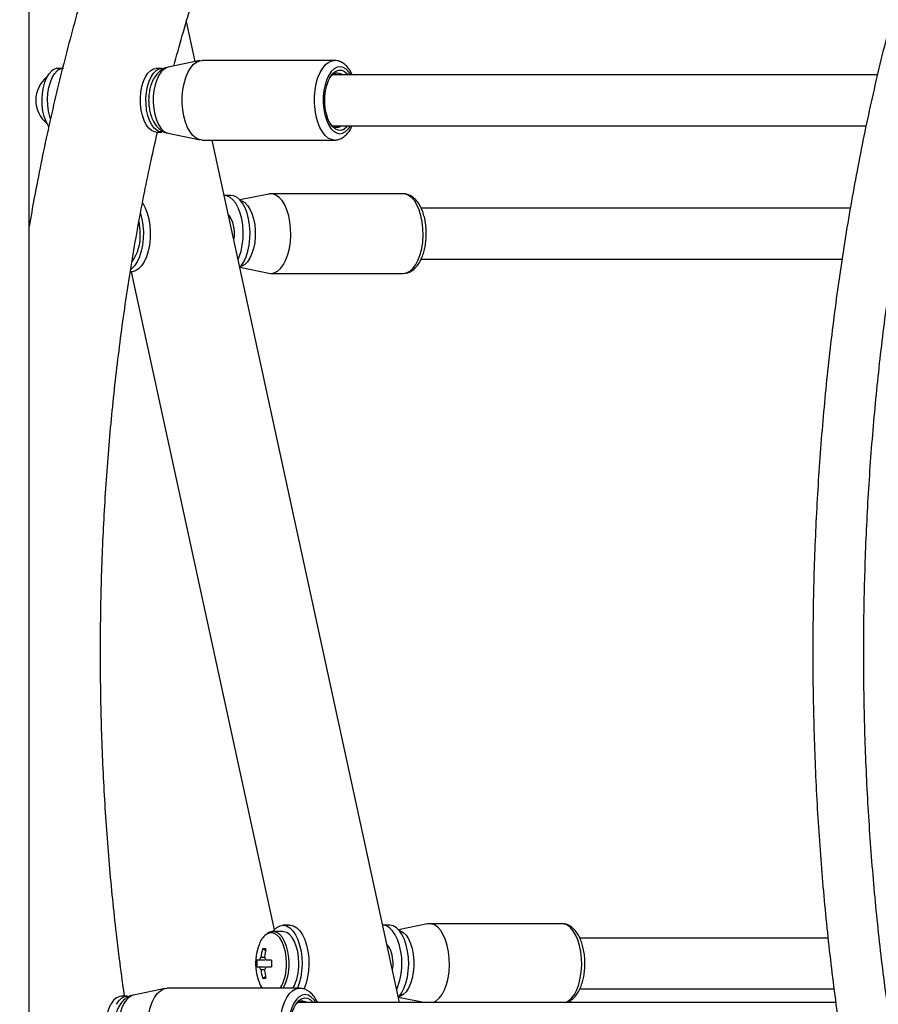
# Model space of a CAD drawing. Units: millimetres. Extents: x 0 to 59.4, y 0 to 42.1.
# Drawn here: x 10.7 to 11.3, y 7.3 to 7.9 of the extents above; entities that cross this region are included whole.
import ezdxf

# ---------------------------------------------------------------- set-up
doc = ezdxf.new("R2010")
doc.units = ezdxf.units.MM
doc.layers.add('LE_NORM', color=179, linetype='Continuous', lineweight=50)
doc.styles.add('SLDTEXTSTYLE0', font='TXT', dxfattribs={"width": 0.605})
doc.dimstyles.new('SLDDIMSTYLE1', dxfattribs={"dimtxt": 0.35, "dimasz": 0.3, "dimexe": 0, "dimexo": 0.0625, "dimgap": 0.0875, "dimtad": 1, "dimdec": 0, "dimlfac": 50, "dimrnd": 1e-09, "dimzin": 12, "dimdsep": 46, "dimtxsty": 'SLDTEXTSTYLE0', "dimsah": 1, "dimcen": 0.09, "dimadec": 0, "dimazin": 3, "dimtfac": 1, "dimtofl": 0, "dimtmove": 0, "dimatfit": 3, "dimfxl": 0, "dimfrac": 2, "dimtolj": 1, "dimtzin": 12, "dimarcsym": 0})

# ---------------------------------------------------------------- blocks, each defined once
blk = doc.blocks.new('_D_1')
at = {"layer": 'LE_NORM', "color": 7}
for p, q in [((17.92326, 12.32631), (6.27049, 12.32631)), ((6.36955, 12.32631), (6.36955, 3.12544)), ((8.98122, 3.12544), (6.27049, 3.12544))]:
    blk.add_line(p, q, dxfattribs=at)
for points in [[(6.36955, 12.32631), (6.26955, 12.02631), (6.46955, 12.02631)], [(6.36955, 3.12544), (6.46955, 3.42544), (6.26955, 3.42544)]]:
    blk.add_solid(points, dxfattribs=at)
at = {"layer": 'LE_NORM', "color": 7, "insert": (5.91838, 7.39702), "char_height": 0.35, "attachment_point": 1, "rotation": 90, "style": 'SLDTEXTSTYLE0'}
blk.add_mtext('460', dxfattribs=at)

msp = doc.modelspace()

# ---------------------------------------------------------------- linework, layer by layer
at = {"color": 7, "linetype": 'Continuous', "lineweight": 25}
for p, q in [((10.74186, 3.13114), (10.74186, 9.43114)), ((10.84617, 7.89949), (10.84069, 7.92469)), ((10.84924, 7.90012), (10.82919, 7.89602)), ((10.93365, 7.90025), (10.85051, 7.90025)), ((10.76281, 7.89525), (10.75992, 7.89525)), ((10.82522, 7.89525), (10.82176, 7.89525)), ((10.82543, 7.89525), (10.82625, 7.89515)), ((11.27494, 7.89125), (10.93251, 7.89125)), ((10.93251, 7.85925), (11.26784, 7.85925)), ((10.82176, 7.85525), (10.82522, 7.85525)), ((10.82919, 7.85448), (10.84924, 7.85038)), ((10.85051, 7.85025), (10.93365, 7.85025)), ((10.97469, 7.30834), (10.85687, 7.85025)), ((10.86868, 7.81546), (10.86444, 7.81546)), ((10.89253, 7.81633), (10.87436, 7.81261)), ((10.97694, 7.81646), (10.8938, 7.81646)), ((11.25788, 7.80746), (10.98819, 7.80746)), ((10.86782, 7.80146), (10.86748, 7.80146)), ((10.87436, 7.77031), (10.89253, 7.76659)), ((10.98824, 7.77546), (11.25271, 7.77546)), ((10.80544, 7.76746), (10.80598, 7.76746)), ((10.8059, 7.76746), (10.89575, 7.35417)), ((10.8938, 7.76646), (10.97694, 7.76646)), ((10.90567, 7.35693), (10.90134, 7.35693)), ((10.96837, 7.35693), (10.96413, 7.35693)), ((10.99221, 7.3578), (10.97404, 7.35408)), ((11.07662, 7.35793), (10.99349, 7.35793)), ((10.90134, 7.35293), (10.89519, 7.35293)), ((10.89538, 7.35293), (10.89519, 7.35293)), ((11.24388, 7.34893), (11.08788, 7.34893)), ((10.96751, 7.34293), (10.96717, 7.34293)), ((10.8885, 7.34212), (10.8904, 7.34103)), ((10.88659, 7.33509), (10.88499, 7.33509)), ((10.88499, 7.33077), (10.88659, 7.33077)), ((10.89418, 7.33509), (10.89069, 7.33509)), ((10.89069, 7.33077), (10.89418, 7.33077)), ((10.8885, 7.32374), (10.8904, 7.32483)), ((10.80338, 7.31234), (10.79991, 7.31234)), ((10.82739, 7.31721), (10.80735, 7.31311)), ((10.91181, 7.31734), (10.82867, 7.31734)), ((10.97404, 7.31178), (10.99084, 7.30834)), ((11.08792, 7.31693), (11.24767, 7.31693)), ((11.24879, 7.30834), (10.91066, 7.30834))]:
    msp.add_line(p, q, dxfattribs=at)
at = {"color": 7, "linetype": 'Continuous', "lineweight": 25, "flags": 128}
for points in [[(10.83804, 7.87338), (10.83806, 7.87762), (10.83844, 7.8818), (10.83917, 7.88578), (10.84022, 7.88946), (10.84157, 7.89273), (10.84318, 7.8955), (10.84499, 7.89769), (10.84697, 7.89923), (10.84905, 7.90008), (10.85051, 7.90025)], [(10.7542, 7.85884), (10.75384, 7.85938), (10.75245, 7.86197), (10.75133, 7.86503), (10.75051, 7.86847), (10.75004, 7.87216), (10.74993, 7.87595), (10.75018, 7.87972), (10.75077, 7.88333), (10.7517, 7.88665), (10.75293, 7.88955), (10.75441, 7.89194), (10.75609, 7.89372)], [(10.75528, 7.86355), (10.75479, 7.86503), (10.75398, 7.86847), (10.75351, 7.87216), (10.75339, 7.87595), (10.75364, 7.87972), (10.75424, 7.88333), (10.75517, 7.88665), (10.7564, 7.88955), (10.75787, 7.89194), (10.75955, 7.89372)], [(10.82176, 7.85525), (10.8206, 7.85539), (10.81874, 7.85618), (10.81699, 7.85767), (10.81541, 7.85979), (10.81406, 7.86247), (10.81299, 7.86561), (10.81224, 7.86911), (10.81183, 7.87282), (10.81178, 7.87662), (10.81209, 7.88037), (10.81275, 7.88394), (10.81373, 7.88719), (10.81501, 7.89001), (10.81653, 7.8923), (10.81823, 7.89397), (10.82007, 7.89496), (10.82176, 7.89525)], [(10.82649, 7.85541), (10.82596, 7.85531), (10.82406, 7.85539), (10.8222, 7.85618), (10.82045, 7.85767), (10.81888, 7.85979), (10.81753, 7.86247), (10.81646, 7.86561), (10.8157, 7.86911), (10.81529, 7.87282), (10.81524, 7.87662), (10.81555, 7.88037), (10.81621, 7.88394), (10.8172, 7.88719), (10.81847, 7.89001), (10.81999, 7.8923), (10.8217, 7.89397), (10.82353, 7.89496), (10.82543, 7.89525), (10.82543, 7.89525)], [(10.92764, 7.87383), (10.92768, 7.87756), (10.92809, 7.88119), (10.92884, 7.8846), (10.92991, 7.88764), (10.93126, 7.89022), (10.93283, 7.89221), (10.93457, 7.89356), (10.9364, 7.8942), (10.93826, 7.89411), (10.94008, 7.8933), (10.94178, 7.89179), (10.94223, 7.89125)], [(10.85051, 7.85025), (10.8488, 7.85049), (10.84673, 7.85142), (10.84477, 7.85304), (10.84297, 7.8553), (10.8414, 7.85814), (10.84008, 7.86146), (10.83907, 7.86518), (10.83838, 7.8692), (10.83804, 7.87338)], [(10.94223, 7.85925), (10.94139, 7.85829), (10.93966, 7.85695), (10.93782, 7.8563), (10.93596, 7.85639), (10.93414, 7.8572), (10.93244, 7.85871), (10.93091, 7.86085), (10.92963, 7.86354), (10.92863, 7.86669), (10.92796, 7.87016), (10.92764, 7.87383)], [(10.87319, 7.77522), (10.87388, 7.77686), (10.875, 7.78039), (10.8758, 7.78426), (10.87625, 7.78834), (10.87634, 7.79252), (10.87607, 7.79667), (10.87544, 7.80066), (10.87447, 7.80437), (10.8732, 7.80768), (10.87165, 7.81051), (10.86989, 7.81275), (10.86796, 7.81435), (10.86591, 7.81526), (10.86435, 7.81546)], [(10.8768, 7.77377), (10.87821, 7.77686), (10.87933, 7.78039), (10.88013, 7.78426), (10.88058, 7.78834), (10.88067, 7.79252), (10.8804, 7.79667), (10.87977, 7.80066), (10.8788, 7.80437), (10.87753, 7.80768), (10.87598, 7.81051), (10.87422, 7.81275), (10.87229, 7.81435), (10.87024, 7.81526), (10.86868, 7.81546)], [(10.89253, 7.76659), (10.8938, 7.76646), (10.89591, 7.76682), (10.89796, 7.76789), (10.8999, 7.76963), (10.90165, 7.77201), (10.90318, 7.77494), (10.90444, 7.77835), (10.9054, 7.78214), (10.90602, 7.78619), (10.90629, 7.7904), (10.9062, 7.79464), (10.90575, 7.79878), (10.90496, 7.80272), (10.90385, 7.80633), (10.90245, 7.80951), (10.9008, 7.81217), (10.89895, 7.81424), (10.89695, 7.81565), (10.89486, 7.81637), (10.89274, 7.81637), (10.89253, 7.81633)], [(10.81311, 7.81077), (10.81328, 7.81051), (10.81483, 7.80768), (10.8161, 7.80437), (10.81707, 7.80066), (10.8177, 7.79667), (10.81797, 7.79252), (10.81788, 7.78834), (10.81743, 7.78426), (10.81663, 7.78039), (10.81551, 7.77686), (10.8141, 7.77377), (10.81244, 7.77123), (10.81058, 7.76929), (10.80859, 7.76803), (10.80651, 7.76748), (10.80598, 7.76746)], [(10.81188, 7.80403), (10.81274, 7.80066), (10.81337, 7.79667), (10.81364, 7.79252), (10.81355, 7.78834), (10.8131, 7.78426), (10.8123, 7.78039), (10.81118, 7.77686), (10.80977, 7.77377), (10.80811, 7.77123), (10.80625, 7.76929), (10.80576, 7.76891)], [(10.87053, 7.78743), (10.8708, 7.78977), (10.87082, 7.79279), (10.87049, 7.79573), (10.86983, 7.79845), (10.86888, 7.80079), (10.86768, 7.80263), (10.86709, 7.80325)], [(10.87436, 7.77031), (10.87514, 7.77123), (10.8768, 7.77377)], [(10.89473, 7.35296), (10.89555, 7.35395), (10.89746, 7.35564), (10.8995, 7.35664), (10.90158, 7.35693), (10.90366, 7.35648), (10.90567, 7.35531), (10.90755, 7.35347), (10.90924, 7.351), (10.91069, 7.34798), (10.91185, 7.34451), (10.9127, 7.34068), (10.9132, 7.33662), (10.91334, 7.33245), (10.91311, 7.32829), (10.91253, 7.32427), (10.91161, 7.32051), (10.91046, 7.31734)], [(10.90567, 7.35693), (10.90591, 7.35693), (10.90799, 7.35648), (10.91, 7.35531), (10.91188, 7.35347), (10.91357, 7.351), (10.91502, 7.34798), (10.91618, 7.34451), (10.91703, 7.34068), (10.91753, 7.33662), (10.91767, 7.33245), (10.91744, 7.32829), (10.91686, 7.32427), (10.91594, 7.32051), (10.91471, 7.31714), (10.91451, 7.31669)], [(10.97339, 7.34798), (10.97194, 7.351), (10.97025, 7.35347), (10.96837, 7.35531), (10.96636, 7.35648), (10.96428, 7.35693), (10.96404, 7.35693)], [(10.97772, 7.34798), (10.97627, 7.351), (10.97458, 7.35347), (10.9727, 7.35531), (10.97069, 7.35648), (10.96861, 7.35693), (10.96837, 7.35693)], [(10.99574, 7.30834), (10.99765, 7.30936), (10.99958, 7.3111), (11.00134, 7.31348), (11.00287, 7.31641), (11.00413, 7.31982), (11.00508, 7.32361), (11.00571, 7.32766), (11.00597, 7.33187), (11.00588, 7.33611), (11.00544, 7.34025), (11.00465, 7.34418), (11.00354, 7.3478), (11.00214, 7.35098), (11.00049, 7.35364), (10.99863, 7.35571), (10.99664, 7.35712), (10.99455, 7.35784), (10.99243, 7.35784), (10.99221, 7.3578)], [(10.91134, 7.33293), (10.91116, 7.33671), (10.91062, 7.34036), (10.90975, 7.34374), (10.90858, 7.34673), (10.90714, 7.34922), (10.9055, 7.35112), (10.9037, 7.35237), (10.90182, 7.35291), (10.90134, 7.35293)], [(10.9691, 7.34108), (10.96803, 7.3432), (10.96678, 7.34472)], [(10.97404, 7.31178), (10.97416, 7.31191), (10.9759, 7.31424), (10.97741, 7.31714), (10.97864, 7.32051), (10.97956, 7.32427), (10.98014, 7.32829), (10.98037, 7.33245), (10.98023, 7.33662), (10.97973, 7.34068), (10.97888, 7.34451), (10.97772, 7.34798)], [(10.88658, 7.3205), (10.88713, 7.31929), (10.88827, 7.31734)], [(10.79673, 7.30728), (10.79827, 7.30953), (10.79998, 7.31115), (10.80183, 7.3121), (10.80372, 7.31233), (10.8044, 7.31224)], [(10.82016, 7.27401), (10.81874, 7.27715), (10.8176, 7.28073), (10.81678, 7.28463), (10.8163, 7.28876), (10.81617, 7.293), (10.81641, 7.29721), (10.81699, 7.30129), (10.81792, 7.3051), (10.81915, 7.30855), (10.82066, 7.31153), (10.82239, 7.31397), (10.82431, 7.31577), (10.82636, 7.31691), (10.82846, 7.31734), (10.82867, 7.31734)], [(10.79991, 7.27234), (10.79862, 7.27251), (10.79677, 7.27336), (10.79503, 7.27489), (10.79347, 7.27705), (10.79214, 7.27977), (10.79109, 7.28294), (10.79036, 7.28645), (10.78997, 7.29018), (10.78995, 7.29398), (10.79028, 7.29772), (10.79097, 7.30127), (10.79197, 7.3045), (10.79327, 7.30728)], [(10.90881, 7.27841), (10.90757, 7.2812), (10.90663, 7.28442), (10.90603, 7.28794), (10.90578, 7.29163), (10.90589, 7.29535), (10.90636, 7.29895), (10.90718, 7.3023), (10.90831, 7.30526), (10.9097, 7.30773), (10.91131, 7.30961), (10.91307, 7.31082), (10.91491, 7.31133), (10.91677, 7.3111), (10.91857, 7.31015), (10.92025, 7.30852), (10.92039, 7.30834)]]:
    msp.add_lwpolyline(points, dxfattribs=at)
at = {"color": 8, "linetype": 'Continuous', "lineweight": 25, "flags": 128}
for points in [[(10.92118, 7.87338), (10.9212, 7.87762), (10.92158, 7.8818), (10.92231, 7.88578), (10.92336, 7.88946), (10.92471, 7.89273), (10.92632, 7.8955), (10.92813, 7.89769), (10.93011, 7.89923), (10.93218, 7.90008), (10.93369, 7.90025)], [(10.82919, 7.89602), (10.82852, 7.89584), (10.82665, 7.89485), (10.82491, 7.89319), (10.82336, 7.89092), (10.82204, 7.88812), (10.82099, 7.88488), (10.82027, 7.88132), (10.81988, 7.87754), (10.81984, 7.87369)], [(10.94391, 7.89125), (10.94279, 7.89291), (10.94108, 7.8947), (10.93922, 7.89582), (10.9373, 7.89625), (10.93536, 7.89596), (10.93349, 7.89496), (10.93174, 7.8933), (10.93017, 7.89102), (10.92884, 7.8882), (10.9278, 7.88494), (10.92706, 7.88135), (10.92667, 7.87756), (10.92664, 7.87368)], [(10.81984, 7.87369), (10.82016, 7.86989), (10.82083, 7.86628), (10.82181, 7.86297), (10.82309, 7.86007), (10.8246, 7.8577), (10.82631, 7.85592), (10.82815, 7.8548), (10.82919, 7.85448)], [(10.93363, 7.85025), (10.93193, 7.85049), (10.92987, 7.85142), (10.92791, 7.85304), (10.92611, 7.8553), (10.92454, 7.85814), (10.92322, 7.86146), (10.9222, 7.86518), (10.92152, 7.8692), (10.92118, 7.87338)], [(10.92664, 7.87368), (10.92696, 7.86986), (10.92763, 7.86622), (10.92862, 7.86289), (10.9299, 7.85998), (10.93143, 7.85759), (10.93315, 7.85581), (10.935, 7.85468), (10.93693, 7.85425), (10.93886, 7.85454), (10.94073, 7.85554), (10.94248, 7.85721), (10.94391, 7.85925)], [(10.97694, 7.76646), (10.97905, 7.76682), (10.9811, 7.76789), (10.98303, 7.76963), (10.98479, 7.77201), (10.98632, 7.77494), (10.98758, 7.77835), (10.98854, 7.78214), (10.98916, 7.78619), (10.98943, 7.7904), (10.98934, 7.79464), (10.98889, 7.79878), (10.9881, 7.80272), (10.98699, 7.80633), (10.98559, 7.80951), (10.98394, 7.81217), (10.98209, 7.81424), (10.98009, 7.81565), (10.978, 7.81637), (10.97694, 7.81646)], [(10.87472, 7.8122), (10.87546, 7.81198), (10.87731, 7.81093), (10.87904, 7.80921), (10.88058, 7.80689), (10.88187, 7.80404), (10.88289, 7.80077), (10.88358, 7.79717), (10.88394, 7.79339), (10.88394, 7.78953), (10.88358, 7.78575), (10.88289, 7.78215), (10.88187, 7.77888), (10.88058, 7.77603), (10.87904, 7.77371), (10.87731, 7.77199), (10.87546, 7.77094), (10.87472, 7.77072)], [(11.07888, 7.30834), (11.08079, 7.30936), (11.08272, 7.3111), (11.08448, 7.31348), (11.08601, 7.31641), (11.08727, 7.31982), (11.08822, 7.32361), (11.08884, 7.32766), (11.08911, 7.33187), (11.08902, 7.33611), (11.08858, 7.34025), (11.08779, 7.34418), (11.08667, 7.3478), (11.08527, 7.35098), (11.08362, 7.35364), (11.08177, 7.35571), (11.07977, 7.35712), (11.07768, 7.35784), (11.07662, 7.35793)], [(10.90359, 7.33293), (10.90341, 7.33669), (10.90286, 7.34031), (10.90197, 7.34364), (10.90077, 7.34657), (10.89931, 7.34896), (10.89764, 7.35075), (10.89583, 7.35184), (10.89395, 7.35221), (10.89207, 7.35184), (10.89076, 7.35113)], [(10.90519, 7.33293), (10.90501, 7.33671), (10.90448, 7.34036), (10.90361, 7.34374), (10.90243, 7.34673), (10.90099, 7.34922), (10.89935, 7.35112), (10.89755, 7.35237), (10.89567, 7.35291), (10.89538, 7.35293)], [(10.97448, 7.35366), (10.97515, 7.35345), (10.977, 7.3524), (10.97873, 7.35068), (10.98026, 7.34836), (10.98156, 7.34551), (10.98257, 7.34224), (10.98327, 7.33864), (10.98362, 7.33486), (10.98362, 7.331), (10.98327, 7.32722), (10.98257, 7.32362), (10.98156, 7.32035), (10.98026, 7.3175), (10.97873, 7.31518), (10.977, 7.31346), (10.97515, 7.31241), (10.97422, 7.31215)], [(10.80735, 7.31311), (10.80658, 7.31289), (10.80473, 7.31187), (10.80299, 7.31019), (10.80145, 7.30789), (10.80014, 7.30507), (10.79911, 7.30181), (10.7984, 7.29823), (10.79803, 7.29445), (10.79801, 7.2906), (10.79835, 7.2868), (10.79903, 7.2832), (10.80003, 7.27991), (10.80131, 7.27704)], [(10.9033, 7.27401), (10.90188, 7.27715), (10.90074, 7.28073), (10.89991, 7.28463), (10.89943, 7.28876), (10.89931, 7.293), (10.89954, 7.29721), (10.90013, 7.30129), (10.90106, 7.3051), (10.90229, 7.30855), (10.9038, 7.31153), (10.90553, 7.31397), (10.90745, 7.31577), (10.90949, 7.31691), (10.9116, 7.31734), (10.91174, 7.31734)], [(10.92207, 7.30834), (10.92088, 7.3101), (10.91915, 7.31185), (10.91729, 7.31295), (10.91536, 7.31334), (10.91343, 7.31302), (10.91156, 7.31199), (10.90982, 7.31029), (10.90826, 7.30798), (10.90695, 7.30514), (10.90591, 7.30187), (10.9052, 7.29826), (10.90482, 7.29446), (10.90481, 7.29059), (10.90515, 7.28677), (10.90583, 7.28315), (10.90683, 7.27983), (10.90813, 7.27695)]]:
    msp.add_lwpolyline(points, dxfattribs=at)
at = {"color": 7, "linetype": 'Continuous', "lineweight": 25}
for centre, radius, start, end in [((10.76001, 7.88945), 0.0058, 90.8981, 132.55705), ((10.76348, 7.88945), 0.0058, 90.8981, 132.55705), ((10.76454, 7.87525), 0.01853, 128.30102, 231.69898), ((10.93635, 7.88546), 0.00693, 103.40815, 148.02871), ((10.93529, 7.88728), 0.00496, 53.29911, 96.31606), ((10.93531, 7.86341), 0.00509, 212.77129, 305.30357), ((10.77424, 7.7916), 0.03741, 359.77927, 11.56426), ((10.78497, 7.78981), 0.02673, 323.65792, 3.53076), ((10.89888, 7.34084), 0.01311, 128.29269, 159.82772), ((10.91606, 7.33293), 0.032, 157.14023, 202.85977), ((10.93365, 7.33298), 0.04247, 337.43845, 20.68724), ((10.89099, 7.3341), 0.00451, 139.51607, 167.35383), ((10.92359, 7.333), 0.03625, 165.42861, 173.6191), ((10.88958, 7.32453), 0.01762, 86.48671, 93.51329), ((10.92575, 7.333), 0.03625, 165.42861, 173.6191), ((10.8863, 7.3341), 0.00451, 12.64617, 40.48393), ((10.94688, 7.3329), 0.02368, 350.25982, 20.21196), ((10.91651, 7.33293), 0.0316, 176.08011, 183.91989), ((10.89099, 7.33176), 0.00451, 192.64617, 220.48393), ((10.8863, 7.33176), 0.00451, 319.51607, 347.35383), ((10.95122, 7.33293), 0.05709, 177.83154, 182.16846), ((10.88087, 7.33199), 0.03049, 331.28059, 1.76837), ((10.92359, 7.33286), 0.03625, 186.3809, 194.57139), ((10.92575, 7.33286), 0.03625, 186.3809, 194.57139), ((10.88958, 7.34133), 0.01762, 266.48671, 273.51329), ((10.8009, 7.30414), 0.00826, 96.87888, 157.66273), ((10.91351, 7.3042), 0.00505, 54.98185, 140.23675)]:
    msp.add_arc(centre, radius, start, end, dxfattribs=at)
at = {"color": 8, "linetype": 'Continuous', "lineweight": 25}
for centre, radius, start, end in [((10.87496, 7.33191), 0.02865, 329.41984, 2.03106), ((10.87472, 7.33199), 0.03049, 331.28059, 1.76837)]:
    msp.add_arc(centre, radius, start, end, dxfattribs=at)
at = {"color": 7, "linetype": 'Continuous', "lineweight": 25}
for points, knots in [([(11.60597, 8.37874), (11.60555, 8.37863), (11.60117, 8.37743), (11.59289, 8.37456), (11.58113, 8.37009), (11.56945, 8.36492), (11.55783, 8.35916), (11.5463, 8.35277), (11.53487, 8.34576), (11.52353, 8.33815), (11.5123, 8.32992), (11.5012, 8.3211), (11.49022, 8.31169), (11.47939, 8.30169), (11.4687, 8.29111), (11.45817, 8.27997), (11.44781, 8.26827), (11.43762, 8.25602), (11.42762, 8.24323), (11.4178, 8.22992), (11.40818, 8.21608), (11.39876, 8.20175), (11.38955, 8.18692), (11.38056, 8.17161), (11.37179, 8.15583), (11.36325, 8.13959), (11.35494, 8.1229), (11.34687, 8.10579), (11.33904, 8.08825), (11.33146, 8.0703), (11.32414, 8.05196), (11.31707, 8.03324), (11.31027, 8.01416), (11.30374, 7.99472), (11.29747, 7.97494), (11.29149, 7.95484), (11.28578, 7.93443), (11.28035, 7.91372), (11.27522, 7.89273), (11.27037, 7.87148), (11.26582, 7.84998), (11.26157, 7.82825), (11.25761, 7.8063), (11.25396, 7.78415), (11.25061, 7.76181), (11.24757, 7.7393), (11.24484, 7.71664), (11.24242, 7.69384), (11.24031, 7.67092), (11.23852, 7.6479), (11.23704, 7.62479), (11.23588, 7.60161), (11.23503, 7.57838), (11.2345, 7.55511), (11.23429, 7.53183), (11.2344, 7.50854), (11.23483, 7.48526), (11.23558, 7.46201), (11.23664, 7.43882), (11.23802, 7.41569), (11.23971, 7.39264), (11.24172, 7.36968), (11.24404, 7.34685), (11.24667, 7.32414), (11.24962, 7.30159), (11.25287, 7.2792), (11.25642, 7.25698), (11.26028, 7.23497), (11.26444, 7.21317), (11.2689, 7.1916), (11.27365, 7.17027), (11.27869, 7.1492), (11.28403, 7.12841), (11.28964, 7.1079), (11.29554, 7.0877), (11.30171, 7.06782), (11.30816, 7.04828), (11.31488, 7.02908), (11.32186, 7.01025), (11.3291, 6.99179), (11.3366, 6.97372), (11.34435, 6.95605), (11.35234, 6.9388), (11.36057, 6.92198), (11.36904, 6.90559), (11.37774, 6.88967), (11.38666, 6.8742), (11.3958, 6.85921), (11.40516, 6.84471), (11.41472, 6.83072), (11.42448, 6.81722), (11.43444, 6.80427), (11.4431, 6.79358), (11.4485, 6.78741), (11.45045, 6.78519)], [0, 0, 0, 0, 0.001152, 0.011954, 0.02278, 0.033631, 0.044508, 0.055411, 0.066338, 0.07729, 0.088263, 0.099255, 0.110265, 0.12129, 0.132327, 0.143374, 0.154429, 0.16549, 0.176555, 0.187624, 0.198694, 0.209765, 0.220836, 0.231906, 0.242974, 0.254041, 0.265105, 0.276167, 0.287227, 0.298284, 0.309338, 0.32039, 0.33144, 0.342487, 0.353531, 0.364573, 0.375613, 0.386651, 0.397687, 0.408721, 0.419753, 0.430784, 0.441813, 0.452841, 0.463867, 0.474892, 0.485916, 0.496939, 0.507962, 0.518983, 0.530004, 0.541025, 0.552045, 0.563065, 0.574085, 0.585105, 0.596124, 0.607144, 0.618164, 0.629185, 0.640206, 0.651227, 0.66225, 0.673273, 0.684296, 0.695321, 0.706348, 0.717375, 0.728404, 0.739434, 0.750466, 0.761499, 0.772535, 0.783572, 0.794612, 0.805654, 0.816698, 0.827745, 0.838794, 0.849846, 0.860901, 0.871958, 0.883018, 0.894081, 0.905147, 0.916215, 0.927286, 0.938358, 0.949433, 0.960509, 0.971586, 0.982663, 0.993738, 1, 1, 1, 1]), ([(11.46573, 6.81663), (11.46345, 6.81941), (11.45798, 6.82608), (11.44949, 6.83725), (11.44025, 6.85004), (11.43119, 6.86337), (11.4223, 6.87721), (11.41359, 6.89154), (11.40507, 6.90636), (11.39675, 6.92166), (11.38863, 6.93742), (11.38072, 6.95364), (11.37303, 6.9703), (11.36556, 6.98738), (11.35833, 7.00489), (11.35133, 7.0228), (11.34457, 7.04109), (11.33806, 7.05977), (11.3318, 7.0788), (11.32581, 7.09818), (11.32007, 7.11789), (11.31461, 7.13792), (11.30942, 7.15825), (11.30451, 7.17886), (11.29988, 7.19975), (11.29553, 7.22089), (11.29148, 7.24226), (11.28772, 7.26386), (11.28425, 7.28565), (11.28109, 7.30764), (11.27822, 7.3298), (11.27566, 7.35211), (11.2734, 7.37455), (11.27145, 7.39712), (11.26982, 7.41978), (11.26849, 7.44253), (11.26747, 7.46535), (11.26677, 7.48821), (11.26638, 7.5111), (11.2663, 7.53401), (11.26654, 7.55691), (11.26709, 7.5798), (11.26795, 7.60264), (11.26913, 7.62542), (11.27062, 7.64813), (11.27241, 7.67075), (11.27452, 7.69326), (11.27693, 7.71563), (11.27965, 7.73787), (11.28267, 7.75994), (11.28599, 7.78184), (11.28961, 7.80354), (11.29352, 7.82503), (11.29773, 7.84628), (11.30222, 7.8673), (11.307, 7.88805), (11.31205, 7.90852), (11.31738, 7.9287), (11.32299, 7.94857), (11.32886, 7.96812), (11.33499, 7.98733), (11.34138, 8.00618), (11.34802, 8.02466), (11.3549, 8.04277), (11.36203, 8.06047), (11.36938, 8.07777), (11.37697, 8.09464), (11.38477, 8.11107), (11.39279, 8.12706), (11.40102, 8.14258), (11.40944, 8.15763), (11.41806, 8.1722), (11.42686, 8.18628), (11.43584, 8.19985), (11.44499, 8.2129), (11.4543, 8.22544), (11.46376, 8.23744), (11.47337, 8.2489), (11.48311, 8.25981), (11.49299, 8.27017), (11.50299, 8.27996), (11.5131, 8.28919), (11.52332, 8.29785), (11.53364, 8.30593), (11.54405, 8.31344), (11.55455, 8.32035), (11.56513, 8.32668), (11.57579, 8.33241), (11.58651, 8.33755), (11.59731, 8.34209), (11.60816, 8.34602), (11.61907, 8.34934), (11.62923, 8.3519), (11.63576, 8.35309), (11.63864, 8.35361)], [0, 0, 0, 0, 0.007798, 0.018687, 0.029574, 0.040461, 0.051348, 0.062237, 0.073126, 0.084018, 0.094911, 0.105807, 0.116706, 0.127607, 0.138511, 0.149418, 0.160327, 0.171239, 0.182153, 0.193071, 0.20399, 0.214912, 0.225836, 0.236761, 0.247689, 0.258619, 0.26955, 0.280483, 0.291417, 0.302353, 0.31329, 0.324228, 0.335166, 0.346106, 0.357046, 0.367987, 0.378929, 0.38987, 0.400812, 0.411755, 0.422697, 0.433639, 0.444581, 0.455523, 0.466464, 0.477404, 0.488344, 0.499284, 0.510222, 0.521159, 0.532095, 0.54303, 0.553964, 0.564896, 0.575826, 0.586755, 0.597681, 0.608606, 0.619529, 0.630449, 0.641367, 0.652282, 0.663195, 0.674105, 0.685013, 0.695917, 0.706819, 0.717718, 0.728613, 0.739506, 0.750397, 0.761285, 0.77217, 0.783054, 0.793936, 0.804818, 0.815699, 0.826582, 0.837466, 0.848353, 0.859245, 0.870143, 0.881051, 0.89197, 0.902903, 0.913853, 0.924823, 0.935818, 0.946839, 0.95789, 0.968973, 0.98009, 0.991241, 1, 1, 1, 1]), ([(10.8328, 7.89676), (10.83454, 7.90314), (10.83802, 7.91592), (10.84359, 7.93469), (10.84939, 7.95316), (10.85545, 7.97127), (10.86174, 7.989), (10.86828, 8.00635), (10.87504, 8.02329), (10.88202, 8.03981), (10.88922, 8.0559), (10.89663, 8.07154), (10.90423, 8.08673), (10.91202, 8.10145), (10.92, 8.11568), (10.92815, 8.12943), (10.93646, 8.14267), (10.94493, 8.15539), (10.95355, 8.1676), (10.9623, 8.17928), (10.97118, 8.19042), (10.98017, 8.20101), (10.98928, 8.21105), (10.99848, 8.22054), (11.00778, 8.22947), (11.01716, 8.23785), (11.02662, 8.24559), (11.03298, 8.25057), (11.0362, 8.2528), (11.03623, 8.25283)], [0, 0, 0, 0, 0.038538, 0.077175, 0.115793, 0.15439, 0.192965, 0.231519, 0.27005, 0.308557, 0.34704, 0.385499, 0.423933, 0.462344, 0.500731, 0.539098, 0.577444, 0.615774, 0.654091, 0.6924, 0.730707, 0.769018, 0.807341, 0.845689, 0.884074, 0.922514, 0.961027, 0.999635, 1, 1, 1, 1]), ([(10.8328, 7.89676), (10.83454, 7.90314), (10.83802, 7.91592), (10.84359, 7.93469), (10.84939, 7.95316), (10.85545, 7.97127), (10.86174, 7.989), (10.86828, 8.00635), (10.87504, 8.02329), (10.88202, 8.03981), (10.88922, 8.0559), (10.89663, 8.07154), (10.90423, 8.08673), (10.91202, 8.10145), (10.92, 8.11568), (10.92815, 8.12943), (10.93646, 8.14267), (10.94493, 8.15539), (10.95355, 8.1676), (10.9623, 8.17928), (10.97118, 8.19042), (10.98017, 8.20101), (10.98928, 8.21105), (10.99848, 8.22054), (11.00778, 8.22947), (11.01716, 8.23785), (11.02662, 8.24559), (11.03298, 8.25057), (11.0362, 8.2528), (11.03623, 8.25283)], [0, 0, 0, 0, 0.038538, 0.077175, 0.115793, 0.15439, 0.192965, 0.231519, 0.27005, 0.308557, 0.34704, 0.385499, 0.423933, 0.462344, 0.500731, 0.539098, 0.577444, 0.615774, 0.654091, 0.6924, 0.730707, 0.769018, 0.807341, 0.845689, 0.884074, 0.922514, 0.961027, 0.999635, 1, 1, 1, 1]), ([(10.784, 7.96964), (10.78282, 7.966), (10.77956, 7.95587), (10.77453, 7.93889), (10.76886, 7.91876), (10.7635, 7.89832), (10.75843, 7.87762), (10.75366, 7.85665), (10.74919, 7.83544), (10.74523, 7.81524), (10.74291, 7.80202), (10.74186, 7.79602)], [0, 0, 0, 0, 0.0669828, 0.1863173, 0.3055981, 0.4248279, 0.5440093, 0.6631452, 0.7822384, 0.901292, 1, 1, 1, 1]), ([(10.94491, 7.89125), (10.94455, 7.892), (10.9437, 7.8938), (10.94203, 7.89605), (10.94002, 7.89801), (10.93789, 7.89934), (10.93576, 7.90013), (10.93435, 7.90017), (10.93372, 7.90019)], [0, 0, 0, 0, 0.145287, 0.350845, 0.533504, 0.705204, 0.868503, 1, 1, 1, 1]), ([(10.82914, 7.89597), (10.82845, 7.8958), (10.82693, 7.89543), (10.82482, 7.89423), (10.82282, 7.89257), (10.82107, 7.89046), (10.81956, 7.8879), (10.81834, 7.88488), (10.81748, 7.88151), (10.817, 7.87795), (10.81691, 7.87432), (10.8172, 7.87071), (10.81788, 7.86719), (10.819, 7.86382), (10.8205, 7.86086), (10.82234, 7.85841), (10.82439, 7.85657), (10.82664, 7.85519), (10.8283, 7.85473), (10.82912, 7.8545)], [0, 0, 0, 0, 0.0424869, 0.0932862, 0.1451678, 0.2000169, 0.2593282, 0.3229389, 0.3881016, 0.4526291, 0.516598, 0.5807147, 0.6456661, 0.7124425, 0.7821384, 0.8419095, 0.89721, 0.9495484, 1, 1, 1, 1]), ([(10.93362, 7.85028), (10.93371, 7.85027), (10.9346, 7.85016), (10.9363, 7.85057), (10.93855, 7.85149), (10.94062, 7.853), (10.94249, 7.85503), (10.94394, 7.85713), (10.94465, 7.8587), (10.9449, 7.85925)], [0, 0, 0, 0, 0.018719, 0.186314, 0.352059, 0.522713, 0.703588, 0.895219, 1, 1, 1, 1]), ([(10.80186, 7.31234), (10.80149, 7.31485), (10.80008, 7.3244), (10.79795, 7.34116), (10.79545, 7.36261), (10.79328, 7.38422), (10.7914, 7.40594), (10.78984, 7.42777), (10.78858, 7.44968), (10.78763, 7.47166), (10.78699, 7.49369), (10.78666, 7.51575), (10.78664, 7.53782), (10.78693, 7.55988), (10.78753, 7.58191), (10.78844, 7.6039), (10.78966, 7.62582), (10.79119, 7.64766), (10.79303, 7.66941), (10.79517, 7.69103), (10.79761, 7.71251), (10.80036, 7.73384), (10.8034, 7.755), (10.80674, 7.77596), (10.81036, 7.79672), (10.81428, 7.81724), (10.81829, 7.83672), (10.82113, 7.84923), (10.82246, 7.85507)], [0, 0, 0, 0, 0.014123, 0.053734, 0.093355, 0.132983, 0.172618, 0.212259, 0.251906, 0.291556, 0.331209, 0.370865, 0.410521, 0.450178, 0.489834, 0.529488, 0.569138, 0.608785, 0.648427, 0.688063, 0.727692, 0.767313, 0.806925, 0.846527, 0.886118, 0.925697, 0.965263, 1, 1, 1, 1]), ([(10.80186, 7.31234), (10.80149, 7.31485), (10.80008, 7.3244), (10.79795, 7.34116), (10.79545, 7.36261), (10.79328, 7.38422), (10.7914, 7.40594), (10.78984, 7.42777), (10.78858, 7.44968), (10.78763, 7.47166), (10.78699, 7.49369), (10.78666, 7.51575), (10.78664, 7.53782), (10.78693, 7.55988), (10.78753, 7.58191), (10.78844, 7.6039), (10.78966, 7.62582), (10.79119, 7.64766), (10.79303, 7.66941), (10.79517, 7.69103), (10.79761, 7.71251), (10.80036, 7.73384), (10.8034, 7.755), (10.80674, 7.77596), (10.81036, 7.79672), (10.81428, 7.81724), (10.81829, 7.83672), (10.82113, 7.84923), (10.82246, 7.85507)], [0, 0, 0, 0, 0.014123, 0.053734, 0.093355, 0.132983, 0.172618, 0.212259, 0.251906, 0.291556, 0.331209, 0.370865, 0.410521, 0.450178, 0.489834, 0.529488, 0.569138, 0.608785, 0.648427, 0.688063, 0.727692, 0.767313, 0.806925, 0.846527, 0.886118, 0.925697, 0.965263, 1, 1, 1, 1]), ([(10.97694, 7.76646), (10.9775, 7.76649), (10.97886, 7.76656), (10.98094, 7.76725), (10.98308, 7.76853), (10.98504, 7.77034), (10.98682, 7.77268), (10.98837, 7.77555), (10.98964, 7.77884), (10.99059, 7.78246), (10.9912, 7.78628), (10.99148, 7.79022), (10.99141, 7.79418), (10.99101, 7.79807), (10.99027, 7.80182), (10.98921, 7.80533), (10.98781, 7.80853), (10.98607, 7.81135), (10.98408, 7.81357), (10.98192, 7.81518), (10.9797, 7.81611), (10.97797, 7.81652), (10.97704, 7.81642), (10.97688, 7.81641)], [0, 0, 0, 0, 0.031229, 0.075829, 0.120951, 0.168358, 0.218787, 0.271494, 0.324901, 0.377987, 0.430665, 0.483066, 0.535366, 0.587739, 0.640329, 0.693349, 0.747035, 0.801574, 0.856764, 0.903576, 0.947797, 0.990643, 1, 1, 1, 1]), ([(11.07912, 7.30834), (11.07961, 7.30847), (11.08089, 7.30882), (11.08276, 7.31002), (11.08473, 7.3118), (11.08651, 7.31415), (11.08806, 7.31701), (11.08932, 7.32031), (11.09027, 7.32393), (11.09089, 7.32775), (11.09116, 7.33169), (11.0911, 7.33565), (11.0907, 7.33954), (11.08996, 7.34329), (11.08889, 7.3468), (11.08749, 7.35), (11.08575, 7.35282), (11.08376, 7.35504), (11.0816, 7.35665), (11.07938, 7.35758), (11.07766, 7.35799), (11.07673, 7.35789), (11.07656, 7.35788)], [0, 0, 0, 0, 0.029948, 0.07731, 0.12707, 0.180002, 0.235327, 0.291385, 0.347106, 0.4024, 0.457402, 0.512299, 0.567272, 0.622472, 0.678125, 0.734476, 0.791723, 0.849653, 0.898789, 0.945206, 0.990178, 1, 1, 1, 1]), ([(10.89543, 7.35288), (10.89488, 7.35287), (10.89366, 7.35285), (10.89232, 7.35239), (10.89163, 7.35186), (10.89151, 7.35176)], [0, 0, 0, 0, 0.404692, 0.891889, 1, 1, 1, 1]), ([(10.88756, 7.33703), (10.88793, 7.337), (10.8887, 7.33693), (10.88948, 7.33685), (10.88989, 7.33681)], [0, 0, 0, 0, 0.4705185, 1, 1, 1, 1]), ([(10.88999, 7.33509), (10.88924, 7.33509), (10.88811, 7.33509), (10.88697, 7.33509), (10.88659, 7.33509)], [0, 0, 0, 0, 0.663512, 1, 1, 1, 1]), ([(10.88659, 7.33077), (10.88697, 7.33077), (10.88811, 7.33077), (10.88924, 7.33077), (10.88999, 7.33077)], [0, 0, 0, 0, 0.3364876, 1, 1, 1, 1]), ([(10.88979, 7.32904), (10.88941, 7.329), (10.88867, 7.32893), (10.88793, 7.32886), (10.88756, 7.32883)], [0, 0, 0, 0, 0.508752, 1, 1, 1, 1]), ([(10.8073, 7.31302), (10.8069, 7.31295), (10.80565, 7.31274), (10.80373, 7.31179), (10.80164, 7.3103), (10.79981, 7.30834), (10.79821, 7.30594), (10.79689, 7.30307), (10.7959, 7.2998), (10.79528, 7.29629), (10.79505, 7.29267), (10.79521, 7.28905), (10.79576, 7.28549), (10.79672, 7.28206), (10.79807, 7.27898), (10.79977, 7.27637), (10.80171, 7.27431), (10.80391, 7.27279), (10.80581, 7.27188), (10.807, 7.2717), (10.80734, 7.27164)], [0, 0, 0, 0, 0.0245284, 0.0753502, 0.1265866, 0.1801387, 0.2377312, 0.2999617, 0.365019, 0.4297549, 0.4937917, 0.5576989, 0.6222087, 0.6881548, 0.7566645, 0.8181909, 0.8750559, 0.9283097, 0.979514, 1, 1, 1, 1]), ([(10.9231, 7.30834), (10.92307, 7.30842), (10.9226, 7.3096), (10.92138, 7.31155), (10.91949, 7.31394), (10.91738, 7.31568), (10.9152, 7.31679), (10.91327, 7.31734), (10.9121, 7.31728), (10.91171, 7.31726)], [0, 0, 0, 0, 0.013806, 0.214451, 0.418078, 0.594106, 0.759764, 0.918924, 1, 1, 1, 1])]:
    msp.add_open_spline(points, degree=3, knots=knots, dxfattribs=at)

# ---------------------------------------------------------------- dimensions: what is measured, and where the dimension line sits
at = {"layer": 'LE_NORM', "color": 7}
dim = msp.add_linear_dim(base=(6.36955, 3.12544), p1=(18.02232, 12.32631), p2=(9.08028, 3.12544), angle=90, dimstyle='SLDDIMSTYLE1', dxfattribs=at)
dim.commit()
dim.dimension.update_dxf_attribs({"geometry": '_D_1', "text_midpoint": (6.36955, 7.72588), "dimtype": 160})

doc.saveas('drawing.dxf')
